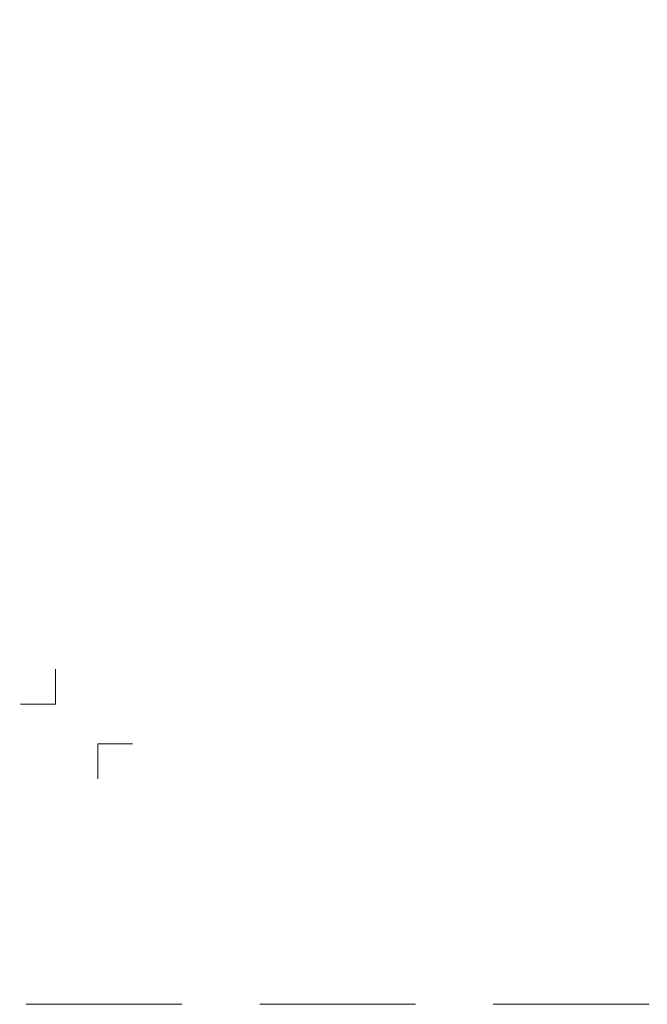
# Model space of a CAD drawing. Units: millimetres. Extents: x -3781 to 3448, y 10854 to 27988.
# Drawn here: x 477 to 729, y 14258 to 14653 of the extents above; entities that cross this region are included whole.
import ezdxf
from ezdxf.enums import TextEntityAlignment as Align

# ---------------------------------------------------------------- set-up
doc = ezdxf.new("R2010")
doc.units = ezdxf.units.MM
doc.linetypes.add('HIDDEN2', pattern=[0.1875, 0.125, -0.0625])
doc.layers.get('DEFPOINTS').update_dxf_attribs({"color": 254, "lineweight": 30})
doc.layers.add('TOPWET_TENKOU', color=142, linetype='Continuous', lineweight=13)
doc.layers.add('TOPWET_VYKRESOVE_POLE', color=254, linetype='Continuous', lineweight=13)
doc.layers.add('Vrstva 4', color=255, linetype='Continuous')
doc.styles.add('BOLD_ARIAL_NARROW', font='ARIALNB.TTF')
doc.styles.add('REGULAR_ARIAL_NARROW', font='ARIALN.TTF')

# ---------------------------------------------------------------- blocks, each defined once
blk = doc.blocks.new('*U478')
at = {"layer": 'Vrstva 4', "color": 8, "lineweight": 5, "true_color": 0x828282}
for points in [[(87.5, 15), (87.5, 8), (80.5, 8)], [(96, -7), (96, 0), (103, 0)]]:
    blk.add_lwpolyline(points, dxfattribs=at)
at = {"color": 7}
for tag, height, style, p in [('01_OZNAČENÍ_VÝKRESU', 3, 'BOLD_ARIAL_NARROW', (87.5, 284.23)), ('08_REZERVNÍ_POLE', 2.25, 'REGULAR_ARIAL_NARROW', (5.16, 12.83))]:
    blk.add_attdef(tag, text='', height=height, dxfattribs=dict(at, style=style)).set_placement(p, align=Align.RIGHT)
for tag, p, style in [('03_TYP', (-80.68, 23.66), 'BOLD_ARIAL_NARROW'), ('06_VÁHA_KG', (-7.96, 23.66), 'REGULAR_ARIAL_NARROW'), ('04_KÓD_NEBO_PODNADPIS', (-82.11, 18.23), 'REGULAR_ARIAL_NARROW'), ('07_MATERIÁL', (-7.96, 18.23), 'REGULAR_ARIAL_NARROW'), ('05_MĚŘÍTKO', (-80.68, 12.83), 'REGULAR_ARIAL_NARROW')]:
    blk.add_attdef(tag, p, '', height=2.25, dxfattribs=dict(at, style=style))

msp = doc.modelspace()

# ---------------------------------------------------------------- hatches: boundary and pattern name
at = {"layer": 'TOPWET_TENKOU', "ltscale": 40}
h = msp.add_hatch(dxfattribs=at)
h.set_pattern_fill('LINE', color=256, angle=45)
h.set_pattern_definition([(45, (-18, -8802.2727), (-2.24506403, 2.24506403), [])])
edge = h.paths.add_edge_path()
edge.add_line((2046.64, 14631.11), (2050.39, 14631.11))
edge.add_line((2050.39, 14631.11), (2052.39, 14633.11))
edge.add_line((2052.39, 14633.11), (2052.39, 14643.11))
edge.add_line((2052.39, 14643.11), (2054.39, 14645.11))
edge.add_line((2054.39, 14645.11), (2054.39, 14649.11))
edge.add_line((2054.39, 14649.11), (2056.39, 14649.11))
edge.add_line((2056.39, 14649.11), (2056.39, 14647.11))
edge.add_line((2056.39, 14647.11), (2057.39, 14647.11))
edge.add_line((2057.39, 14647.11), (2057.89, 14647.61))
edge.add_line((2057.89, 14647.61), (2057.89, 14649.11))
edge.add_line((2057.89, 14649.11), (2077.39, 14649.11))
edge.add_arc((2077.39, 14652.11), 3, 270, 360)
edge.add_line((2080.39, 14652.11), (2080.39, 14653.11))
edge.add_line((2080.39, 14653.11), (2050.39, 14653.11))
edge.add_arc((2050.39, 14652.11), 1, 90, 180)
edge.add_line((2049.39, 14652.11), (2049.39, 14648.28))
edge.add_arc((2048.39, 14648.28), 1, -45, 0, ccw=False)
edge.add_line((2049.1, 14647.57), (2048.68, 14647.16))
edge.add_arc((2049.39, 14646.45), 1, 135, 180)
edge.add_line((2048.39, 14646.45), (2048.39, 14635.03))
edge.add_arc((2047.39, 14635.03), 1, -45, 0, ccw=False)
edge.add_line((2048.1, 14634.32), (2047.68, 14633.91))
edge.add_arc((2046.97, 14634.61), 1, 270, 315, ccw=False)
edge.add_line((2046.97, 14633.61), (2039.89, 14633.61))
edge.add_line((2039.89, 14633.61), (2038.89, 14632.61))
edge.add_line((2038.89, 14632.61), (2038.89, 14631.11))
edge.add_line((2038.89, 14631.11), (2045.14, 14631.11))
edge.add_line((2045.14, 14631.11), (2045.14, 14628.61))
edge.add_arc((2045.64, 14628.61), 0.5, 180, 270)
edge.add_line((2045.64, 14628.11), (2046.14, 14628.11))
edge.add_arc((2046.14, 14628.61), 0.5, 270, 360)
edge.add_line((2046.64, 14628.61), (2046.64, 14631.11))
h.paths.add_polyline_path([(2036.85, 14471.11), (2040.9, 14475.15), (2041.88, 14551.49), (2042.87, 14569.4), (2045.14, 14631.11), (2042.14, 14631.11), (2039.89, 14570.11), (2038.91, 14554.11)])
edge = h.paths.add_edge_path()
edge.add_arc((365.14, 14628.11), 2, 264.7741, 401.4096)
edge = h.paths.add_edge_path()
edge.add_line((2044.23, 14606.34), (2051.89, 14610.67))
edge.add_arc((2049.39, 14615), 5, 300, 360)
edge.add_line((2054.39, 14615), (2054.39, 14648.61))
edge.add_line((2054.39, 14648.61), (2054.89, 14649.11))
edge.add_line((2054.89, 14649.11), (2055.89, 14649.11))
edge.add_line((2055.89, 14649.11), (2056.39, 14648.61))
edge.add_line((2056.39, 14648.61), (2056.39, 14615))
edge.add_arc((2049.39, 14615), 7, -60, 0, ccw=False)
edge.add_line((2052.89, 14608.94), (2044.14, 14603.99))
edge.add_line((2044.14, 14603.99), (2044.23, 14606.34))
edge = h.paths.add_edge_path()
edge.add_arc((2044.14, 14603.99), 2, 267.8945, 389.5098)

# ---------------------------------------------------------------- linework, layer by layer
at = {"layer": 'DEFPOINTS', "linetype": 'HIDDEN2', "lineweight": 5, "ltscale": 500}
msp.add_line((3448.39, 14258), (-928.29, 14258), dxfattribs=at)

# ---------------------------------------------------------------- block references
at = {"layer": 'TOPWET_VYKRESOVE_POLE', "ltscale": 40, "xscale": 2, "yscale": 2, "zscale": 2}
msp.add_blockref('*U478', (316.39, 14362.5), dxfattribs=at)

doc.saveas('drawing.dxf')
